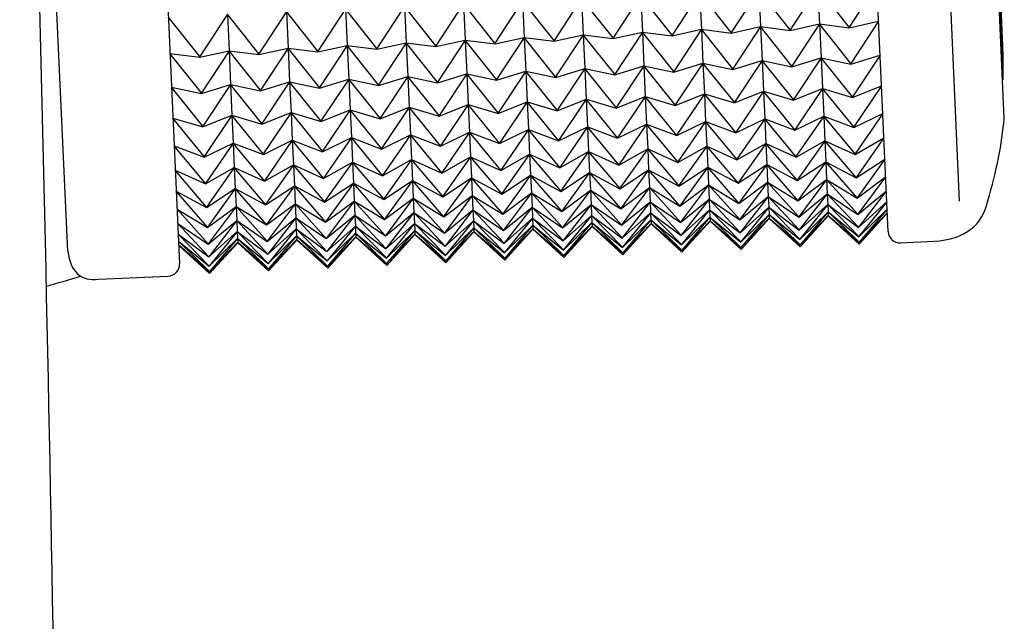
# Model space of a CAD drawing. Units: millimetres. Extents: x 6 to 291, y 5 to 413.
# Drawn here: x 104 to 107, y 377 to 379 of the extents above; entities that cross this region are included whole.
import ezdxf

# ---------------------------------------------------------------- set-up
doc = ezdxf.new("R2010")
doc.units = ezdxf.units.MM
doc.layers.add('Layer1', color=7, linetype='Continuous')

msp = doc.modelspace()

# ---------------------------------------------------------------- linework, layer by layer
at = {"layer": 'Layer1', "color": 7, "linetype": 'Continuous'}
for p, q in [((106.3597, 377.9702), (106.1208, 383.233)), ((106.5613, 378.056), (106.3292, 383.1659)), ((104.1228, 383.1423), (104.3618, 377.8794)), ((106.6872, 378.2892), (106.476, 382.9405)), ((106.6837, 378.4019), (106.5831, 380.6172)), ((106.6825, 378.5131), (106.587, 380.6174)), ((104.0468, 377.9152), (103.9685, 379.6397)), ((106.1616, 378.659), (106.0836, 378.5395)), ((106.2501, 378.5471), (106.1616, 378.659)), ((106.1616, 378.659), (106.1663, 378.5557)), ((106.3281, 378.6666), (106.2501, 378.5471)), ((105.6621, 378.6363), (105.5841, 378.5168)), ((105.7506, 378.5244), (105.6621, 378.6363)), ((105.6621, 378.6363), (105.6668, 378.533)), ((105.8286, 378.6439), (105.7506, 378.5244)), ((105.9171, 378.5319), (105.8286, 378.6439)), ((105.8286, 378.6439), (105.8333, 378.5406)), ((105.9951, 378.6514), (105.9171, 378.5319)), ((106.0836, 378.5395), (105.9951, 378.6514)), ((105.9951, 378.6514), (105.9998, 378.5481)), ((104.9962, 378.6061), (104.9182, 378.4866)), ((105.0847, 378.4941), (104.9962, 378.6061)), ((104.9962, 378.6061), (105.0008, 378.5028)), ((105.1627, 378.6136), (105.0847, 378.4941)), ((105.2512, 378.5017), (105.1627, 378.6136)), ((105.1627, 378.6136), (105.1673, 378.5103)), ((105.3291, 378.6212), (105.2512, 378.5017)), ((105.4177, 378.5093), (105.3291, 378.6212)), ((105.3291, 378.6212), (105.3338, 378.5179)), ((105.4956, 378.6287), (105.4177, 378.5093)), ((105.5841, 378.5168), (105.4956, 378.6287)), ((105.4956, 378.6287), (105.5003, 378.5254)), ((104.4187, 378.4639), (104.3302, 378.5758)), ((104.4967, 378.5834), (104.4187, 378.4639)), ((104.5852, 378.4715), (104.4967, 378.5834)), ((104.4967, 378.5834), (104.5014, 378.4801)), ((104.6632, 378.5909), (104.5852, 378.4715)), ((104.7517, 378.479), (104.6632, 378.5909)), ((104.6632, 378.5909), (104.6679, 378.4876)), ((104.8297, 378.5985), (104.7517, 378.479)), ((104.9182, 378.4866), (104.8297, 378.5985)), ((104.8297, 378.5985), (104.8344, 378.4952)), ((105.9172, 378.5298), (105.9998, 378.5481)), ((105.9998, 378.5481), (105.9218, 378.4293)), ((105.9998, 378.5481), (106.0837, 378.5374)), ((106.0883, 378.4369), (105.9998, 378.5481)), ((105.9998, 378.5481), (106.0041, 378.4529)), ((106.0837, 378.5374), (106.1663, 378.5557)), ((106.1663, 378.5557), (106.0883, 378.4369)), ((106.1663, 378.5557), (106.2502, 378.5449)), ((106.2548, 378.4444), (106.1663, 378.5557)), ((106.1663, 378.5557), (106.1706, 378.4604)), ((106.2502, 378.5449), (106.3328, 378.5633)), ((106.3328, 378.5633), (106.2548, 378.4444)), ((105.4177, 378.5071), (105.5003, 378.5254)), ((105.5003, 378.5254), (105.4223, 378.4066)), ((105.5003, 378.5254), (105.5842, 378.5147)), ((105.5888, 378.4142), (105.5003, 378.5254)), ((105.5003, 378.5254), (105.5047, 378.4302)), ((105.5842, 378.5147), (105.6668, 378.533)), ((105.6668, 378.533), (105.5888, 378.4142)), ((105.6668, 378.533), (105.7507, 378.5223)), ((105.7553, 378.4218), (105.6668, 378.533)), ((105.6668, 378.533), (105.6712, 378.4378)), ((105.7506, 378.5244), (105.7507, 378.5223)), ((105.7507, 378.5223), (105.8333, 378.5406)), ((105.8333, 378.5406), (105.7553, 378.4218)), ((105.8333, 378.5406), (105.9172, 378.5298)), ((105.9218, 378.4293), (105.8333, 378.5406)), ((105.8333, 378.5406), (105.8376, 378.4453)), ((105.9171, 378.5319), (105.9172, 378.5298)), ((106.0836, 378.5395), (106.0837, 378.5374)), ((106.2501, 378.5471), (106.2502, 378.5449)), ((104.7518, 378.4769), (104.8344, 378.4952)), ((104.8344, 378.4952), (104.7563, 378.3764)), ((104.8344, 378.4952), (104.9183, 378.4845)), ((104.9228, 378.384), (104.8344, 378.4952)), ((104.8344, 378.4952), (104.8387, 378.3999)), ((104.9183, 378.4845), (105.0008, 378.5028)), ((105.0008, 378.5028), (104.9228, 378.384)), ((105.0008, 378.5028), (105.0848, 378.492)), ((105.0893, 378.3915), (105.0008, 378.5028)), ((105.0008, 378.5028), (105.0052, 378.4075)), ((105.0847, 378.4941), (105.0848, 378.492)), ((105.0848, 378.492), (105.1673, 378.5103)), ((105.1673, 378.5103), (105.0893, 378.3915)), ((105.1673, 378.5103), (105.2513, 378.4996)), ((105.2558, 378.3991), (105.1673, 378.5103)), ((105.1673, 378.5103), (105.1717, 378.4151)), ((105.2512, 378.5017), (105.2513, 378.4996)), ((105.2513, 378.4996), (105.3338, 378.5179)), ((105.3338, 378.5179), (105.2558, 378.3991)), ((105.3338, 378.5179), (105.4177, 378.5071)), ((105.4223, 378.4066), (105.3338, 378.5179)), ((105.3338, 378.5179), (105.3382, 378.4226)), ((105.4177, 378.5093), (105.4177, 378.5071)), ((105.5841, 378.5168), (105.5842, 378.5147)), ((104.3349, 378.4725), (104.4188, 378.4618)), ((104.4233, 378.3613), (104.3349, 378.4725)), ((104.4188, 378.4618), (104.5014, 378.4801)), ((104.5014, 378.4801), (104.4233, 378.3613)), ((104.5014, 378.4801), (104.5853, 378.4693)), ((104.5898, 378.3688), (104.5014, 378.4801)), ((104.5014, 378.4801), (104.5057, 378.3848)), ((104.5852, 378.4715), (104.5853, 378.4693)), ((104.5853, 378.4693), (104.6679, 378.4876)), ((104.6679, 378.4876), (104.5898, 378.3688)), ((104.6679, 378.4876), (104.7518, 378.4769)), ((104.7563, 378.3764), (104.6679, 378.4876)), ((104.6679, 378.4876), (104.6722, 378.3924)), ((104.7517, 378.479), (104.7518, 378.4769)), ((104.9182, 378.4866), (104.9183, 378.4845)), ((106.2549, 378.4425), (106.3371, 378.468)), ((106.3371, 378.468), (106.2591, 378.3503)), ((104.4187, 378.4639), (104.4188, 378.4618)), ((105.5889, 378.4122), (105.6712, 378.4378)), ((105.6712, 378.4378), (105.5931, 378.3201)), ((105.6712, 378.4378), (105.7554, 378.4198)), ((105.7596, 378.3276), (105.6712, 378.4378)), ((105.6712, 378.4378), (105.6751, 378.3509)), ((105.7554, 378.4198), (105.8376, 378.4453)), ((105.8376, 378.4453), (105.7596, 378.3276)), ((105.8376, 378.4453), (105.9219, 378.4274)), ((105.9261, 378.3352), (105.8376, 378.4453)), ((105.8376, 378.4453), (105.8416, 378.3585)), ((105.9219, 378.4274), (106.0041, 378.4529)), ((106.0041, 378.4529), (105.9261, 378.3352)), ((106.0041, 378.4529), (106.0884, 378.4349)), ((106.0926, 378.3428), (106.0041, 378.4529)), ((106.0041, 378.4529), (106.0081, 378.366)), ((106.0883, 378.4369), (106.0884, 378.4349)), ((106.0884, 378.4349), (106.1706, 378.4604)), ((106.1706, 378.4604), (106.0926, 378.3428)), ((106.1706, 378.4604), (106.2549, 378.4425)), ((106.2591, 378.3503), (106.1706, 378.4604)), ((106.1706, 378.4604), (106.1746, 378.3736)), ((106.2548, 378.4444), (106.2549, 378.4425)), ((105.0894, 378.3896), (105.1717, 378.4151)), ((105.1717, 378.4151), (105.0936, 378.2974)), ((105.1717, 378.4151), (105.2559, 378.3971)), ((105.2601, 378.305), (105.1717, 378.4151)), ((105.1717, 378.4151), (105.1756, 378.3282)), ((105.2559, 378.3971), (105.3382, 378.4226)), ((105.3382, 378.4226), (105.2601, 378.305)), ((105.3382, 378.4226), (105.4224, 378.4047)), ((105.4266, 378.3125), (105.3382, 378.4226)), ((105.3382, 378.4226), (105.3421, 378.3358)), ((105.4224, 378.4047), (105.5047, 378.4302)), ((105.5047, 378.4302), (105.4266, 378.3125)), ((105.5047, 378.4302), (105.5889, 378.4122)), ((105.5931, 378.3201), (105.5047, 378.4302)), ((105.5047, 378.4302), (105.5086, 378.3434)), ((105.5888, 378.4142), (105.5889, 378.4122)), ((105.7553, 378.4218), (105.7554, 378.4198)), ((105.9218, 378.4293), (105.9219, 378.4274)), ((104.4234, 378.3593), (104.5057, 378.3848)), ((104.5057, 378.3848), (104.4276, 378.2672)), ((104.5057, 378.3848), (104.5899, 378.3669)), ((104.5941, 378.2747), (104.5057, 378.3848)), ((104.5057, 378.3848), (104.5096, 378.298)), ((104.5899, 378.3669), (104.6722, 378.3924)), ((104.6722, 378.3924), (104.5941, 378.2747)), ((104.6722, 378.3924), (104.7564, 378.3744)), ((104.7606, 378.2823), (104.6722, 378.3924)), ((104.6722, 378.3924), (104.6761, 378.3056)), ((104.7564, 378.3744), (104.8387, 378.3999)), ((104.8387, 378.3999), (104.7606, 378.2823)), ((104.8387, 378.3999), (104.9229, 378.382)), ((104.9271, 378.2898), (104.8387, 378.3999)), ((104.8387, 378.3999), (104.8426, 378.3131)), ((104.9228, 378.384), (104.9229, 378.382)), ((104.9229, 378.382), (105.0052, 378.4075)), ((105.0052, 378.4075), (104.9271, 378.2898)), ((105.0052, 378.4075), (105.0894, 378.3896)), ((105.0936, 378.2974), (105.0052, 378.4075)), ((105.0052, 378.4075), (105.0091, 378.3207)), ((105.0893, 378.3915), (105.0894, 378.3896)), ((105.2558, 378.3991), (105.2559, 378.3971)), ((105.4223, 378.4066), (105.4224, 378.4047)), ((106.2591, 378.3485), (106.3411, 378.3812)), ((106.3411, 378.3812), (106.2629, 378.2651)), ((106.6837, 378.3982), (106.6823, 378.3982)), ((104.3392, 378.3773), (104.4234, 378.3593)), ((104.4276, 378.2672), (104.3392, 378.3773)), ((104.4233, 378.3613), (104.4234, 378.3593)), ((104.5898, 378.3688), (104.5899, 378.3669)), ((104.7563, 378.3764), (104.7564, 378.3744)), ((105.7597, 378.3259), (105.8416, 378.3585)), ((105.8416, 378.3585), (105.7634, 378.2424)), ((105.8416, 378.3585), (105.9262, 378.3334)), ((105.9299, 378.25), (105.8416, 378.3585)), ((105.8416, 378.3585), (105.8451, 378.2804)), ((105.9262, 378.3334), (106.0081, 378.366)), ((106.0081, 378.366), (105.9299, 378.25)), ((106.0081, 378.366), (106.0926, 378.341)), ((106.0964, 378.2575), (106.0081, 378.366)), ((106.0081, 378.366), (106.0116, 378.288)), ((106.0926, 378.341), (106.1746, 378.3736)), ((106.1746, 378.3736), (106.0964, 378.2575)), ((106.1746, 378.3736), (106.2591, 378.3485)), ((106.2629, 378.2651), (106.1746, 378.3736)), ((106.1746, 378.3736), (106.1781, 378.2955)), ((105.0937, 378.2956), (105.1756, 378.3282)), ((105.1756, 378.3282), (105.0975, 378.2122)), ((105.1756, 378.3282), (105.2602, 378.3032)), ((105.264, 378.2197), (105.1756, 378.3282)), ((105.1756, 378.3282), (105.1792, 378.2502)), ((105.2602, 378.3032), (105.3421, 378.3358)), ((105.3421, 378.3358), (105.264, 378.2197)), ((105.3421, 378.3358), (105.4267, 378.3107)), ((105.4305, 378.2273), (105.3421, 378.3358)), ((105.3421, 378.3358), (105.3457, 378.2577)), ((105.4267, 378.3107), (105.5086, 378.3434)), ((105.5086, 378.3434), (105.4305, 378.2273)), ((105.5086, 378.3434), (105.5932, 378.3183)), ((105.597, 378.2348), (105.5086, 378.3434)), ((105.5086, 378.3434), (105.5121, 378.2653)), ((105.5932, 378.3183), (105.6751, 378.3509)), ((105.6751, 378.3509), (105.597, 378.2348)), ((105.6751, 378.3509), (105.7597, 378.3259)), ((105.7634, 378.2424), (105.6751, 378.3509)), ((105.6751, 378.3509), (105.6786, 378.2728)), ((105.7596, 378.3276), (105.7597, 378.3259)), ((105.9261, 378.3352), (105.9262, 378.3334)), ((106.0926, 378.3428), (106.0926, 378.341)), ((106.2591, 378.3503), (106.2591, 378.3485)), ((104.4277, 378.2654), (104.5096, 378.298)), ((104.5096, 378.298), (104.4315, 378.1819)), ((104.5096, 378.298), (104.5942, 378.2729)), ((104.598, 378.1895), (104.5096, 378.298)), ((104.5096, 378.298), (104.5132, 378.2199)), ((104.5942, 378.2729), (104.6761, 378.3056)), ((104.6761, 378.3056), (104.598, 378.1895)), ((104.6761, 378.3056), (104.7607, 378.2805)), ((104.7645, 378.197), (104.6761, 378.3056)), ((104.6761, 378.3056), (104.6797, 378.2275)), ((104.7607, 378.2805), (104.8426, 378.3131)), ((104.8426, 378.3131), (104.7645, 378.197)), ((104.8426, 378.3131), (104.9272, 378.2881)), ((104.931, 378.2046), (104.8426, 378.3131)), ((104.8426, 378.3131), (104.8462, 378.235)), ((104.9272, 378.2881), (105.0091, 378.3207)), ((105.0091, 378.3207), (104.931, 378.2046)), ((105.0091, 378.3207), (105.0937, 378.2956)), ((105.0975, 378.2122), (105.0091, 378.3207)), ((105.0091, 378.3207), (105.0127, 378.2426)), ((105.2601, 378.305), (105.2602, 378.3032)), ((105.4266, 378.3125), (105.4267, 378.3107)), ((105.5931, 378.3201), (105.5932, 378.3183)), ((106.263, 378.2635), (106.3446, 378.3031)), ((106.3446, 378.3031), (106.2664, 378.189)), ((104.3431, 378.2904), (104.4277, 378.2654)), ((104.4315, 378.1819), (104.3431, 378.2904)), ((104.5941, 378.2747), (104.5942, 378.2729)), ((104.7606, 378.2823), (104.7607, 378.2805)), ((104.9271, 378.2898), (104.9272, 378.2881)), ((105.0936, 378.2974), (105.0937, 378.2956)), ((105.597, 378.2332), (105.6786, 378.2728)), ((105.6786, 378.2728), (105.6004, 378.1588)), ((105.6786, 378.2728), (105.7635, 378.2408)), ((105.7669, 378.1664), (105.6786, 378.2728)), ((105.6786, 378.2728), (105.6818, 378.2038)), ((105.7635, 378.2408), (105.8451, 378.2804)), ((105.8451, 378.2804), (105.7669, 378.1664)), ((105.8451, 378.2804), (105.93, 378.2484)), ((105.9334, 378.1739), (105.8451, 378.2804)), ((105.8451, 378.2804), (105.8483, 378.2114)), ((105.93, 378.2484), (106.0116, 378.288)), ((106.0116, 378.288), (105.9334, 378.1739)), ((106.0116, 378.288), (106.0965, 378.2559)), ((106.0999, 378.1815), (106.0116, 378.288)), ((106.0116, 378.288), (106.0148, 378.219)), ((106.0965, 378.2559), (106.1781, 378.2955)), ((106.1781, 378.2955), (106.0999, 378.1815)), ((106.1781, 378.2955), (106.263, 378.2635)), ((106.2664, 378.189), (106.1781, 378.2955)), ((106.1781, 378.2955), (106.1813, 378.2265)), ((104.4276, 378.2672), (104.4277, 378.2654)), ((104.931, 378.203), (105.0127, 378.2426)), ((105.0127, 378.2426), (104.9344, 378.1286)), ((105.0127, 378.2426), (105.0975, 378.2106)), ((105.1009, 378.1361), (105.0127, 378.2426)), ((105.0127, 378.2426), (105.0158, 378.1736)), ((105.0975, 378.2106), (105.1792, 378.2502)), ((105.1792, 378.2502), (105.1009, 378.1361)), ((105.1792, 378.2502), (105.264, 378.2181)), ((105.2674, 378.1437), (105.1792, 378.2502)), ((105.1792, 378.2502), (105.1823, 378.1812)), ((105.264, 378.2181), (105.3457, 378.2577)), ((105.3457, 378.2577), (105.2674, 378.1437)), ((105.3457, 378.2577), (105.4305, 378.2257)), ((105.4339, 378.1512), (105.3457, 378.2577)), ((105.3457, 378.2577), (105.3488, 378.1887)), ((105.4305, 378.2257), (105.5121, 378.2653)), ((105.5121, 378.2653), (105.4339, 378.1512)), ((105.5121, 378.2653), (105.597, 378.2332)), ((105.6004, 378.1588), (105.5121, 378.2653)), ((105.5121, 378.2653), (105.5153, 378.1963)), ((105.7634, 378.2424), (105.7635, 378.2408)), ((105.9299, 378.25), (105.93, 378.2484)), ((106.0964, 378.2575), (106.0965, 378.2559)), ((106.2629, 378.2651), (106.263, 378.2635)), ((104.4316, 378.1803), (104.5132, 378.2199)), ((104.5132, 378.2199), (104.4349, 378.1059)), ((104.5132, 378.2199), (104.5981, 378.1879)), ((104.6014, 378.1134), (104.5132, 378.2199)), ((104.5132, 378.2199), (104.5163, 378.1509)), ((104.5981, 378.1879), (104.6797, 378.2275)), ((104.6797, 378.2275), (104.6014, 378.1134)), ((104.6797, 378.2275), (104.7645, 378.1954)), ((104.7679, 378.121), (104.6797, 378.2275)), ((104.6797, 378.2275), (104.6828, 378.1585)), ((104.7645, 378.1954), (104.8462, 378.235)), ((104.8462, 378.235), (104.7679, 378.121)), ((104.8462, 378.235), (104.931, 378.203)), ((104.9344, 378.1286), (104.8462, 378.235)), ((104.8462, 378.235), (104.8493, 378.166)), ((105.264, 378.2197), (105.264, 378.2181)), ((105.4305, 378.2273), (105.4305, 378.2257)), ((105.597, 378.2348), (105.597, 378.2332)), ((105.9335, 378.1725), (106.0148, 378.219)), ((106.0148, 378.219), (105.9364, 378.1074)), ((106.0148, 378.219), (106.1, 378.1801)), ((106.1029, 378.1149), (106.0148, 378.219)), ((106.0148, 378.219), (106.0175, 378.1593)), ((106.1, 378.1801), (106.1813, 378.2265)), ((106.1813, 378.2265), (106.1029, 378.1149)), ((106.1813, 378.2265), (106.2664, 378.1876)), ((106.2694, 378.1225), (106.1813, 378.2265)), ((106.1813, 378.2265), (106.184, 378.1669)), ((106.2664, 378.1876), (106.3478, 378.2341)), ((106.3478, 378.2341), (106.2694, 378.1225)), ((104.3467, 378.2124), (104.4316, 378.1803)), ((104.4349, 378.1059), (104.3467, 378.2124)), ((104.598, 378.1895), (104.5981, 378.1879)), ((104.7645, 378.197), (104.7645, 378.1954)), ((104.931, 378.2046), (104.931, 378.203)), ((105.0975, 378.2122), (105.0975, 378.2106)), ((105.2675, 378.1423), (105.3488, 378.1887)), ((105.3488, 378.1887), (105.2704, 378.0771)), ((105.3488, 378.1887), (105.434, 378.1498)), ((105.4369, 378.0847), (105.3488, 378.1887)), ((105.3488, 378.1887), (105.3515, 378.1291)), ((105.434, 378.1498), (105.5153, 378.1963)), ((105.5153, 378.1963), (105.4369, 378.0847)), ((105.5153, 378.1963), (105.6005, 378.1574)), ((105.6034, 378.0923), (105.5153, 378.1963)), ((105.5153, 378.1963), (105.518, 378.1366)), ((105.6005, 378.1574), (105.6818, 378.2038)), ((105.6818, 378.2038), (105.6034, 378.0923)), ((105.6818, 378.2038), (105.767, 378.1649)), ((105.7699, 378.0998), (105.6818, 378.2038)), ((105.6818, 378.2038), (105.6845, 378.1442)), ((105.767, 378.1649), (105.8483, 378.2114)), ((105.8483, 378.2114), (105.7699, 378.0998)), ((105.8483, 378.2114), (105.9335, 378.1725)), ((105.9364, 378.1074), (105.8483, 378.2114)), ((105.8483, 378.2114), (105.851, 378.1517)), ((106.2664, 378.189), (106.2664, 378.1876)), ((104.4315, 378.1819), (104.4316, 378.1803)), ((104.768, 378.1196), (104.8493, 378.166)), ((104.8493, 378.166), (104.7709, 378.0545)), ((104.8493, 378.166), (104.9345, 378.1271)), ((104.9374, 378.062), (104.8493, 378.166)), ((104.8493, 378.166), (104.852, 378.1064)), ((104.9345, 378.1271), (105.0158, 378.1736)), ((105.0158, 378.1736), (104.9374, 378.062)), ((105.0158, 378.1736), (105.101, 378.1347)), ((105.1039, 378.0696), (105.0158, 378.1736)), ((105.0158, 378.1736), (105.0185, 378.1139)), ((105.101, 378.1347), (105.1823, 378.1812)), ((105.1823, 378.1812), (105.1039, 378.0696)), ((105.1823, 378.1812), (105.2675, 378.1423)), ((105.2704, 378.0771), (105.1823, 378.1812)), ((105.1823, 378.1812), (105.185, 378.1215)), ((105.6004, 378.1588), (105.6005, 378.1574)), ((105.7669, 378.1664), (105.767, 378.1649)), ((105.9334, 378.1739), (105.9335, 378.1725)), ((105.9365, 378.1062), (106.0175, 378.1593)), ((106.0175, 378.1593), (105.939, 378.0506)), ((106.0175, 378.1593), (106.103, 378.1137)), ((106.1055, 378.0582), (106.0175, 378.1593)), ((106.0175, 378.1593), (106.0198, 378.1092)), ((106.0999, 378.1815), (106.1, 378.1801)), ((106.103, 378.1137), (106.184, 378.1669)), ((106.184, 378.1669), (106.1055, 378.0582)), ((106.184, 378.1669), (106.2695, 378.1213)), ((106.272, 378.0657), (106.184, 378.1669)), ((106.184, 378.1669), (106.1862, 378.1168)), ((106.2695, 378.1213), (106.3505, 378.1744)), ((106.3505, 378.1744), (106.272, 378.0657)), ((104.3498, 378.1434), (104.435, 378.1045)), ((104.438, 378.0393), (104.3498, 378.1434)), ((104.435, 378.1045), (104.5163, 378.1509)), ((104.5163, 378.1509), (104.438, 378.0393)), ((104.5163, 378.1509), (104.6015, 378.112)), ((104.6045, 378.0469), (104.5163, 378.1509)), ((104.5163, 378.1509), (104.519, 378.0913)), ((104.6015, 378.112), (104.6828, 378.1585)), ((104.6828, 378.1585), (104.6045, 378.0469)), ((104.6828, 378.1585), (104.768, 378.1196)), ((104.7709, 378.0545), (104.6828, 378.1585)), ((104.6828, 378.1585), (104.6855, 378.0988)), ((105.1009, 378.1361), (105.101, 378.1347)), ((105.2674, 378.1437), (105.2675, 378.1423)), ((105.4339, 378.1512), (105.434, 378.1498)), ((105.437, 378.0835), (105.518, 378.1366)), ((105.518, 378.1366), (105.4395, 378.0279)), ((105.518, 378.1366), (105.6035, 378.091)), ((105.606, 378.0355), (105.518, 378.1366)), ((105.518, 378.1366), (105.5203, 378.0865)), ((105.6035, 378.091), (105.6845, 378.1442)), ((105.6845, 378.1442), (105.606, 378.0355)), ((105.6845, 378.1442), (105.77, 378.0986)), ((105.7725, 378.0431), (105.6845, 378.1442)), ((105.6845, 378.1442), (105.6868, 378.0941)), ((105.77, 378.0986), (105.851, 378.1517)), ((105.851, 378.1517), (105.7725, 378.0431)), ((105.851, 378.1517), (105.9365, 378.1062)), ((105.939, 378.0506), (105.851, 378.1517)), ((105.851, 378.1517), (105.8533, 378.1017)), ((104.4349, 378.1059), (104.435, 378.1045)), ((104.6014, 378.1134), (104.6015, 378.112)), ((104.7679, 378.121), (104.768, 378.1196)), ((104.771, 378.0532), (104.852, 378.1064)), ((104.852, 378.1064), (104.7735, 377.9977)), ((104.852, 378.1064), (104.9375, 378.0608)), ((104.94, 378.0052), (104.852, 378.1064)), ((104.852, 378.1064), (104.8543, 378.0563)), ((104.9344, 378.1286), (104.9345, 378.1271)), ((104.9375, 378.0608), (105.0185, 378.1139)), ((105.0185, 378.1139), (104.94, 378.0052)), ((105.0185, 378.1139), (105.104, 378.0684)), ((105.1065, 378.0128), (105.0185, 378.1139)), ((105.0185, 378.1139), (105.0208, 378.0639)), ((105.104, 378.0684), (105.185, 378.1215)), ((105.185, 378.1215), (105.1065, 378.0128)), ((105.185, 378.1215), (105.2705, 378.0759)), ((105.273, 378.0204), (105.185, 378.1215)), ((105.185, 378.1215), (105.1873, 378.0714)), ((105.2705, 378.0759), (105.3515, 378.1291)), ((105.3515, 378.1291), (105.273, 378.0204)), ((105.3515, 378.1291), (105.437, 378.0835)), ((105.4395, 378.0279), (105.3515, 378.1291)), ((105.3515, 378.1291), (105.3538, 378.079)), ((105.9364, 378.1074), (105.9365, 378.1062)), ((105.939, 378.0496), (106.0198, 378.1092)), ((106.0198, 378.1092), (105.9411, 378.0038)), ((106.0198, 378.1092), (106.1055, 378.0571)), ((106.1076, 378.0114), (106.0198, 378.1092)), ((106.0198, 378.1092), (106.0216, 378.0689)), ((106.1029, 378.1149), (106.103, 378.1137)), ((106.1055, 378.0571), (106.1862, 378.1168)), ((106.1862, 378.1168), (106.1076, 378.0114)), ((106.1862, 378.1168), (106.272, 378.0647)), ((106.2741, 378.019), (106.1862, 378.1168)), ((106.1862, 378.1168), (106.1881, 378.0765)), ((106.2694, 378.1225), (106.2695, 378.1213)), ((106.272, 378.0647), (106.3527, 378.1243)), ((106.3527, 378.1243), (106.2741, 378.019)), ((104.3525, 378.0837), (104.438, 378.0381)), ((104.4405, 377.9826), (104.3525, 378.0837)), ((104.438, 378.0381), (104.519, 378.0913)), ((104.519, 378.0913), (104.4405, 377.9826)), ((104.519, 378.0913), (104.6045, 378.0457)), ((104.607, 377.9901), (104.519, 378.0913)), ((104.519, 378.0913), (104.5213, 378.0412)), ((104.6045, 378.0457), (104.6855, 378.0988)), ((104.6855, 378.0988), (104.607, 377.9901)), ((104.6855, 378.0988), (104.771, 378.0532)), ((104.7735, 377.9977), (104.6855, 378.0988)), ((104.6855, 378.0988), (104.6878, 378.0487)), ((105.2704, 378.0771), (105.2705, 378.0759)), ((105.2731, 378.0193), (105.3538, 378.079)), ((105.3538, 378.079), (105.2751, 377.9736)), ((105.3538, 378.079), (105.4396, 378.0269)), ((105.4416, 377.9812), (105.3538, 378.079)), ((105.3538, 378.079), (105.3556, 378.0387)), ((105.4369, 378.0847), (105.437, 378.0835)), ((105.4396, 378.0269), (105.5203, 378.0865)), ((105.5203, 378.0865), (105.4416, 377.9812)), ((105.5203, 378.0865), (105.606, 378.0345)), ((105.6081, 377.9887), (105.5203, 378.0865)), ((105.5203, 378.0865), (105.5221, 378.0462)), ((105.6034, 378.0923), (105.6035, 378.091)), ((105.606, 378.0345), (105.6868, 378.0941)), ((105.6868, 378.0941), (105.6081, 377.9887)), ((105.6868, 378.0941), (105.7725, 378.042)), ((105.7746, 377.9963), (105.6868, 378.0941)), ((105.6868, 378.0941), (105.6886, 378.0538)), ((105.7699, 378.0998), (105.77, 378.0986)), ((105.7725, 378.042), (105.8533, 378.1017)), ((105.8533, 378.1017), (105.7746, 377.9963)), ((105.8533, 378.1017), (105.939, 378.0496)), ((105.9411, 378.0038), (105.8533, 378.1017)), ((105.8533, 378.1017), (105.8551, 378.0614)), ((106.1076, 378.0106), (106.1881, 378.0765)), ((106.1881, 378.0765), (106.1093, 377.9748)), ((106.1881, 378.0765), (106.2741, 378.0181)), ((106.2758, 377.9824), (106.1881, 378.0765)), ((106.1881, 378.0765), (106.1895, 378.0461)), ((106.2741, 378.0181), (106.3546, 378.084)), ((106.3546, 378.084), (106.2758, 377.9824)), ((104.6071, 377.9891), (104.6878, 378.0487)), ((104.6878, 378.0487), (104.6092, 377.9434)), ((104.6878, 378.0487), (104.7736, 377.9967)), ((104.7757, 377.9509), (104.6878, 378.0487)), ((104.6878, 378.0487), (104.6896, 378.0084)), ((104.7709, 378.0545), (104.771, 378.0532)), ((104.7736, 377.9967), (104.8543, 378.0563)), ((104.8543, 378.0563), (104.7757, 377.9509)), ((104.8543, 378.0563), (104.9401, 378.0042)), ((104.9421, 377.9585), (104.8543, 378.0563)), ((104.8543, 378.0563), (104.8561, 378.016)), ((104.9374, 378.062), (104.9375, 378.0608)), ((104.9401, 378.0042), (105.0208, 378.0639)), ((105.0208, 378.0639), (104.9421, 377.9585)), ((105.0208, 378.0639), (105.1066, 378.0118)), ((105.1086, 377.966), (105.0208, 378.0639)), ((105.0208, 378.0639), (105.0226, 378.0236)), ((105.1039, 378.0696), (105.104, 378.0684)), ((105.1066, 378.0118), (105.1873, 378.0714)), ((105.1873, 378.0714), (105.1086, 377.966)), ((105.1873, 378.0714), (105.2731, 378.0193)), ((105.2751, 377.9736), (105.1873, 378.0714)), ((105.1873, 378.0714), (105.1891, 378.0311)), ((105.6082, 377.9879), (105.6886, 378.0538)), ((105.6886, 378.0538), (105.6098, 377.9521)), ((105.6886, 378.0538), (105.7747, 377.9955)), ((105.7763, 377.9597), (105.6886, 378.0538)), ((105.6886, 378.0538), (105.69, 378.0234)), ((105.7747, 377.9955), (105.8551, 378.0614)), ((105.8551, 378.0614), (105.7763, 377.9597)), ((105.8551, 378.0614), (105.9412, 378.003)), ((105.9428, 377.9672), (105.8551, 378.0614)), ((105.8551, 378.0614), (105.8565, 378.031)), ((105.939, 378.0506), (105.939, 378.0496)), ((105.9412, 378.003), (106.0216, 378.0689)), ((106.0216, 378.0689), (105.9428, 377.9672)), ((106.0216, 378.0689), (106.1076, 378.0106)), ((106.1093, 377.9748), (106.0216, 378.0689)), ((106.0216, 378.0689), (106.023, 378.0386)), ((106.1055, 378.0582), (106.1055, 378.0571)), ((106.272, 378.0657), (106.272, 378.0647)), ((106.2758, 377.9817), (106.3559, 378.0537)), ((106.3559, 378.0537), (106.277, 377.9561)), ((104.3548, 378.0336), (104.4406, 377.9815)), ((104.4427, 377.9358), (104.3548, 378.0336)), ((104.438, 378.0393), (104.438, 378.0381)), ((104.4406, 377.9815), (104.5213, 378.0412)), ((104.5213, 378.0412), (104.4427, 377.9358)), ((104.5213, 378.0412), (104.6071, 377.9891)), ((104.6092, 377.9434), (104.5213, 378.0412)), ((104.5213, 378.0412), (104.5231, 378.0009)), ((104.6045, 378.0469), (104.6045, 378.0457)), ((104.9422, 377.9577), (105.0226, 378.0236)), ((105.0226, 378.0236), (104.9438, 377.9219)), ((105.0226, 378.0236), (105.1087, 377.9652)), ((105.1103, 377.9294), (105.0226, 378.0236)), ((105.0226, 378.0236), (105.024, 377.9932)), ((105.1087, 377.9652), (105.1891, 378.0311)), ((105.1891, 378.0311), (105.1103, 377.9294)), ((105.1891, 378.0311), (105.2752, 377.9728)), ((105.2768, 377.937), (105.1891, 378.0311)), ((105.1891, 378.0311), (105.1905, 378.0008)), ((105.273, 378.0204), (105.2731, 378.0193)), ((105.2752, 377.9728), (105.3556, 378.0387)), ((105.3556, 378.0387), (105.2768, 377.937)), ((105.3556, 378.0387), (105.4417, 377.9803)), ((105.4433, 377.9446), (105.3556, 378.0387)), ((105.3556, 378.0387), (105.357, 378.0083)), ((105.4395, 378.0279), (105.4396, 378.0269)), ((105.4417, 377.9803), (105.5221, 378.0462)), ((105.5221, 378.0462), (105.4433, 377.9446)), ((105.5221, 378.0462), (105.6082, 377.9879)), ((105.6098, 377.9521), (105.5221, 378.0462)), ((105.5221, 378.0462), (105.5235, 378.0159)), ((105.606, 378.0355), (105.606, 378.0345)), ((105.6098, 377.9515), (105.69, 378.0234)), ((105.69, 378.0234), (105.611, 377.9259)), ((105.69, 378.0234), (105.7763, 377.9591)), ((105.7775, 377.9334), (105.69, 378.0234)), ((105.69, 378.0234), (105.6909, 378.0031)), ((105.7725, 378.0431), (105.7725, 378.042)), ((105.7763, 377.9591), (105.8565, 378.031)), ((105.8565, 378.031), (105.7775, 377.9334)), ((105.8565, 378.031), (105.9428, 377.9666)), ((105.944, 377.941), (105.8565, 378.031)), ((105.8565, 378.031), (105.8574, 378.0107)), ((105.9428, 377.9666), (106.023, 378.0386)), ((106.023, 378.0386), (105.944, 377.941)), ((106.023, 378.0386), (106.1093, 377.9742)), ((106.1105, 377.9485), (106.023, 378.0386)), ((106.023, 378.0386), (106.0239, 378.0182)), ((106.1093, 377.9742), (106.1895, 378.0461)), ((106.1895, 378.0461), (106.1105, 377.9485)), ((106.1105, 377.9481), (106.1904, 378.0258)), ((106.1904, 378.0258), (106.1112, 377.9327)), ((106.1895, 378.0461), (106.2758, 377.9817)), ((106.277, 377.9561), (106.1895, 378.0461)), ((106.1895, 378.0461), (106.1904, 378.0258)), ((106.1904, 378.0258), (106.277, 377.9557)), ((106.2777, 377.9402), (106.1904, 378.0258)), ((106.1904, 378.0258), (106.1908, 378.0156)), ((106.277, 377.9557), (106.3569, 378.0334)), ((106.3569, 378.0334), (106.2777, 377.9402)), ((106.2777, 377.94), (106.3573, 378.0232)), ((106.3573, 378.0232), (106.2779, 377.9349)), ((106.2779, 377.9349), (106.3574, 378.0219)), ((104.3566, 377.9933), (104.4427, 377.935)), ((104.4443, 377.8992), (104.3566, 377.9933)), ((104.4427, 377.935), (104.5231, 378.0009)), ((104.5231, 378.0009), (104.4443, 377.8992)), ((104.5231, 378.0009), (104.6092, 377.9425)), ((104.6108, 377.9068), (104.5231, 378.0009)), ((104.5231, 378.0009), (104.5245, 377.9705)), ((104.6092, 377.9425), (104.6896, 378.0084)), ((104.6896, 378.0084), (104.6108, 377.9068)), ((104.6896, 378.0084), (104.7757, 377.9501)), ((104.7773, 377.9143), (104.6896, 378.0084)), ((104.6896, 378.0084), (104.691, 377.9781)), ((104.7735, 377.9977), (104.7736, 377.9967)), ((104.7757, 377.9501), (104.8561, 378.016)), ((104.8561, 378.016), (104.7773, 377.9143)), ((104.8561, 378.016), (104.9422, 377.9577)), ((104.9438, 377.9219), (104.8561, 378.016)), ((104.8561, 378.016), (104.8575, 377.9856)), ((104.94, 378.0052), (104.9401, 378.0042)), ((104.9438, 377.9213), (105.024, 377.9932)), ((105.024, 377.9932), (104.945, 377.8956)), ((105.024, 377.9932), (105.1103, 377.9288)), ((105.1115, 377.9032), (105.024, 377.9932)), ((105.024, 377.9932), (105.0249, 377.9729)), ((105.1065, 378.0128), (105.1066, 378.0118)), ((105.1103, 377.9288), (105.1905, 378.0008)), ((105.1905, 378.0008), (105.1115, 377.9032)), ((105.1905, 378.0008), (105.2768, 377.9364)), ((105.278, 377.9107), (105.1905, 378.0008)), ((105.1905, 378.0008), (105.1914, 377.9804)), ((105.2768, 377.9364), (105.357, 378.0083)), ((105.357, 378.0083), (105.278, 377.9107)), ((105.357, 378.0083), (105.4433, 377.9439)), ((105.4445, 377.9183), (105.357, 378.0083)), ((105.357, 378.0083), (105.3579, 377.988)), ((105.4433, 377.9439), (105.5235, 378.0159)), ((105.5235, 378.0159), (105.4445, 377.9183)), ((105.4445, 377.9179), (105.5244, 377.9956)), ((105.5244, 377.9956), (105.4452, 377.9024)), ((105.5235, 378.0159), (105.6098, 377.9515)), ((105.611, 377.9259), (105.5235, 378.0159)), ((105.5235, 378.0159), (105.5244, 377.9956)), ((105.5244, 377.9956), (105.611, 377.9254)), ((105.6117, 377.91), (105.5244, 377.9956)), ((105.5244, 377.9956), (105.5249, 377.9854)), ((105.611, 377.9254), (105.6909, 378.0031)), ((105.6909, 378.0031), (105.6117, 377.91)), ((105.6117, 377.9098), (105.6914, 377.9929)), ((105.6914, 377.9929), (105.6119, 377.9046)), ((105.6909, 378.0031), (105.7775, 377.933)), ((105.7782, 377.9176), (105.6909, 378.0031)), ((105.6909, 378.0031), (105.6914, 377.9929)), ((105.6914, 377.9929), (105.7782, 377.9174)), ((105.7784, 377.9122), (105.6914, 377.9929)), ((105.6914, 377.9929), (105.6914, 377.9917)), ((105.7746, 377.9963), (105.7747, 377.9955)), ((105.7775, 377.933), (105.8574, 378.0107)), ((105.8574, 378.0107), (105.7782, 377.9176)), ((105.7782, 377.9174), (105.8578, 378.0005)), ((105.8578, 378.0005), (105.7784, 377.9122)), ((105.7784, 377.9122), (105.8579, 377.9992)), ((105.8574, 378.0107), (105.944, 377.9406)), ((105.9447, 377.9251), (105.8574, 378.0107)), ((105.8574, 378.0107), (105.8578, 378.0005)), ((105.8578, 378.0005), (105.9447, 377.9249)), ((105.9449, 377.9198), (105.8578, 378.0005)), ((105.8579, 377.9992), (105.8578, 378.0005)), ((105.8579, 377.9992), (105.9449, 377.9198)), ((105.9411, 378.0038), (105.9412, 378.003)), ((105.944, 377.9406), (106.0239, 378.0182)), ((106.0239, 378.0182), (105.9447, 377.9251)), ((105.9447, 377.9249), (106.0243, 378.0081)), ((106.0243, 378.0081), (105.9449, 377.9198)), ((105.9449, 377.9198), (106.0244, 378.0068)), ((106.0239, 378.0182), (106.1105, 377.9481)), ((106.1112, 377.9327), (106.0239, 378.0182)), ((106.0239, 378.0182), (106.0243, 378.0081)), ((106.0243, 378.0081), (106.1112, 377.9325)), ((106.1114, 377.9273), (106.0243, 378.0081)), ((106.0243, 378.0081), (106.0244, 378.0068)), ((106.0244, 378.0068), (106.1114, 377.9273)), ((106.1076, 378.0114), (106.1076, 378.0106)), ((106.1112, 377.9325), (106.1908, 378.0156)), ((106.1908, 378.0156), (106.1114, 377.9273)), ((106.1114, 377.9273), (106.1909, 378.0144)), ((106.1908, 378.0156), (106.2777, 377.94)), ((106.2779, 377.9349), (106.1908, 378.0156)), ((106.1909, 378.0144), (106.1908, 378.0156)), ((106.1909, 378.0144), (106.2779, 377.9349)), ((106.2741, 378.019), (106.2741, 378.0181)), ((104.4405, 377.9826), (104.4406, 377.9815)), ((104.4444, 377.8986), (104.5245, 377.9705)), ((104.5245, 377.9705), (104.4455, 377.8729)), ((104.5245, 377.9705), (104.6108, 377.9061)), ((104.612, 377.8805), (104.5245, 377.9705)), ((104.5245, 377.9705), (104.5254, 377.9502)), ((104.607, 377.9901), (104.6071, 377.9891)), ((104.6108, 377.9061), (104.691, 377.9781)), ((104.691, 377.9781), (104.612, 377.8805)), ((104.691, 377.9781), (104.7773, 377.9137)), ((104.7785, 377.888), (104.691, 377.9781)), ((104.691, 377.9781), (104.6919, 377.9578)), ((104.7773, 377.9137), (104.8575, 377.9856)), ((104.8575, 377.9856), (104.7785, 377.888)), ((104.7785, 377.8876), (104.8584, 377.9653)), ((104.8584, 377.9653), (104.7792, 377.8722)), ((104.8575, 377.9856), (104.9438, 377.9213)), ((104.945, 377.8956), (104.8575, 377.9856)), ((104.8575, 377.9856), (104.8584, 377.9653)), ((104.8584, 377.9653), (104.945, 377.8952)), ((104.9457, 377.8798), (104.8584, 377.9653)), ((104.8584, 377.9653), (104.8589, 377.9551)), ((104.945, 377.8952), (105.0249, 377.9729)), ((105.0249, 377.9729), (104.9457, 377.8798)), ((105.0249, 377.9729), (105.1115, 377.9028)), ((105.1122, 377.8873), (105.0249, 377.9729)), ((105.0249, 377.9729), (105.0254, 377.9627)), ((105.1086, 377.966), (105.1087, 377.9652)), ((105.1115, 377.9028), (105.1914, 377.9804)), ((105.1914, 377.9804), (105.1122, 377.8873)), ((105.1122, 377.8871), (105.1919, 377.9703)), ((105.1919, 377.9703), (105.1125, 377.882)), ((105.1125, 377.882), (105.1919, 377.969)), ((105.1914, 377.9804), (105.278, 377.9103)), ((105.2787, 377.8949), (105.1914, 377.9804)), ((105.1914, 377.9804), (105.1919, 377.9703)), ((105.1919, 377.9703), (105.2787, 377.8947)), ((105.279, 377.8895), (105.1919, 377.9703)), ((105.1919, 377.969), (105.1919, 377.9703)), ((105.1919, 377.969), (105.279, 377.8895)), ((105.2751, 377.9736), (105.2752, 377.9728)), ((105.278, 377.9103), (105.3579, 377.988)), ((105.3579, 377.988), (105.2787, 377.8949)), ((105.2787, 377.8947), (105.3584, 377.9778)), ((105.3584, 377.9778), (105.279, 377.8895)), ((105.279, 377.8895), (105.3584, 377.9766)), ((105.3579, 377.988), (105.4445, 377.9179)), ((105.4452, 377.9024), (105.3579, 377.988)), ((105.3579, 377.988), (105.3584, 377.9778)), ((105.3584, 377.9778), (105.4452, 377.9022)), ((105.4454, 377.8971), (105.3584, 377.9778)), ((105.3584, 377.9778), (105.3584, 377.9766)), ((105.3584, 377.9766), (105.4454, 377.8971)), ((105.4416, 377.9812), (105.4417, 377.9803)), ((105.4452, 377.9022), (105.5249, 377.9854)), ((105.5249, 377.9854), (105.4454, 377.8971)), ((105.4454, 377.8971), (105.5249, 377.9841)), ((105.5249, 377.9854), (105.6117, 377.9098)), ((105.6119, 377.9046), (105.5249, 377.9854)), ((105.5249, 377.9854), (105.5249, 377.9841)), ((105.5249, 377.9841), (105.6119, 377.9046)), ((105.6081, 377.9887), (105.6082, 377.9879)), ((105.6119, 377.9046), (105.6914, 377.9917)), ((105.6914, 377.9917), (105.7784, 377.9122)), ((105.9428, 377.9672), (105.9428, 377.9666)), ((106.1093, 377.9748), (106.1093, 377.9742)), ((106.2758, 377.9824), (106.2758, 377.9817)), ((104.358, 377.9629), (104.4444, 377.8986)), ((104.4455, 377.8729), (104.358, 377.9629)), ((104.3589, 377.9426), (104.4455, 377.8725)), ((104.4462, 377.8571), (104.3589, 377.9426)), ((104.4455, 377.8725), (104.5254, 377.9502)), ((104.5254, 377.9502), (104.4462, 377.8571)), ((104.4462, 377.8569), (104.5259, 377.94)), ((104.5259, 377.94), (104.4465, 377.8517)), ((104.4465, 377.8517), (104.5259, 377.9387)), ((104.5254, 377.9502), (104.612, 377.8801)), ((104.6127, 377.8646), (104.5254, 377.9502)), ((104.5254, 377.9502), (104.5259, 377.94)), ((104.5259, 377.94), (104.6127, 377.8644)), ((104.613, 377.8593), (104.5259, 377.94)), ((104.5259, 377.94), (104.5259, 377.9387)), ((104.5259, 377.9387), (104.613, 377.8593)), ((104.6092, 377.9434), (104.6092, 377.9425)), ((104.612, 377.8801), (104.6919, 377.9578)), ((104.6919, 377.9578), (104.6127, 377.8646)), ((104.6127, 377.8644), (104.6924, 377.9476)), ((104.6924, 377.9476), (104.613, 377.8593)), ((104.613, 377.8593), (104.6924, 377.9463)), ((104.6919, 377.9578), (104.7785, 377.8876)), ((104.7792, 377.8722), (104.6919, 377.9578)), ((104.6919, 377.9578), (104.6924, 377.9476)), ((104.6924, 377.9476), (104.7792, 377.872)), ((104.7795, 377.8668), (104.6924, 377.9476)), ((104.6924, 377.9476), (104.6924, 377.9463)), ((104.6924, 377.9463), (104.7795, 377.8668)), ((104.7757, 377.9509), (104.7757, 377.9501)), ((104.7792, 377.872), (104.8589, 377.9551)), ((104.8589, 377.9551), (104.7795, 377.8668)), ((104.7795, 377.8668), (104.8589, 377.9539)), ((104.8589, 377.9551), (104.9457, 377.8796)), ((104.946, 377.8744), (104.8589, 377.9551)), ((104.8589, 377.9551), (104.8589, 377.9539)), ((104.8589, 377.9539), (104.946, 377.8744)), ((104.9421, 377.9585), (104.9422, 377.9577)), ((104.9457, 377.8796), (105.0254, 377.9627)), ((105.0254, 377.9627), (104.946, 377.8744)), ((104.946, 377.8744), (105.0254, 377.9614)), ((105.0254, 377.9627), (105.1122, 377.8871)), ((105.1125, 377.882), (105.0254, 377.9627)), ((105.0254, 377.9614), (105.0254, 377.9627)), ((105.0254, 377.9614), (105.1125, 377.882)), ((105.2768, 377.937), (105.2768, 377.9364)), ((105.4433, 377.9446), (105.4433, 377.9439)), ((105.6098, 377.9521), (105.6098, 377.9515)), ((105.7763, 377.9597), (105.7763, 377.9591)), ((105.944, 377.941), (105.944, 377.9406)), ((106.1105, 377.9485), (106.1105, 377.9481)), ((106.277, 377.9561), (106.277, 377.9557)), ((106.2777, 377.9402), (106.2777, 377.94)), ((106.3946, 377.9384), (106.4899, 377.9427)), ((104.3594, 377.9325), (104.4462, 377.8569)), ((104.4465, 377.8517), (104.3594, 377.9325)), ((104.3595, 377.9312), (104.4465, 377.8517)), ((104.4427, 377.9358), (104.4427, 377.935)), ((104.7773, 377.9143), (104.7773, 377.9137)), ((104.9438, 377.9219), (104.9438, 377.9213)), ((105.1103, 377.9294), (105.1103, 377.9288)), ((105.278, 377.9107), (105.278, 377.9103)), ((105.4445, 377.9183), (105.4445, 377.9179)), ((105.611, 377.9259), (105.611, 377.9254)), ((105.6117, 377.91), (105.6117, 377.9098)), ((105.7775, 377.9334), (105.7775, 377.933)), ((105.7782, 377.9176), (105.7782, 377.9174)), ((105.9447, 377.9251), (105.9447, 377.9249)), ((106.1112, 377.9327), (106.1112, 377.9325)), ((104.4443, 377.8992), (104.4444, 377.8986)), ((104.6108, 377.9068), (104.6108, 377.9061)), ((104.7785, 377.888), (104.7785, 377.8876)), ((104.945, 377.8956), (104.945, 377.8952)), ((105.1115, 377.9032), (105.1115, 377.9028)), ((105.1122, 377.8873), (105.1122, 377.8871)), ((105.2787, 377.8949), (105.2787, 377.8947)), ((105.4452, 377.9024), (105.4452, 377.9022)), ((104.4455, 377.8729), (104.4455, 377.8725)), ((104.4462, 377.8571), (104.4462, 377.8569)), ((104.612, 377.8805), (104.612, 377.8801)), ((104.6127, 377.8646), (104.6127, 377.8644)), ((104.7792, 377.8722), (104.7792, 377.872)), ((104.9457, 377.8798), (104.9457, 377.8796)), ((104.1338, 377.8357), (104.33, 377.8446))]:
    msp.add_line(p, q, dxfattribs=at)
for centre, radius, start, end in [((104.4352, 378.432), 2.2488, 359.1379, 2.069), ((106.393, 377.9717), 0.0333, 182.5998, 272.5998), ((104.3285, 377.8779), 0.0333, 272.6015, 2.5998)]:
    msp.add_arc(centre, radius, start, end, dxfattribs=at)
msp.add_open_spline([(103.9111, 380.503), (103.9682, 378.8479), (104.0143, 376.623), (104.0398, 374.3979), (104.045, 373.8286)], degree=3, knots=[0, 0, 0, 0, 0.744168, 1, 1, 1, 1], dxfattribs=at)
for points in [[(106.6406, 378.0571), (106.6652, 378.1408), (106.6807, 378.2182), (106.6872, 378.2892)], [(106.4899, 377.9427), (106.5769, 377.9495), (106.6274, 377.9885), (106.6415, 378.0597)], [(104.0468, 377.9152), (104.0545, 377.8558), (104.0835, 377.8294), (104.1338, 377.8357)], [(103.9856, 377.8159), (104.0166, 377.825), (104.0492, 377.8343), (104.0832, 377.8441)]]:
    msp.add_open_spline(points, degree=3, dxfattribs=at)

doc.saveas('drawing.dxf')
